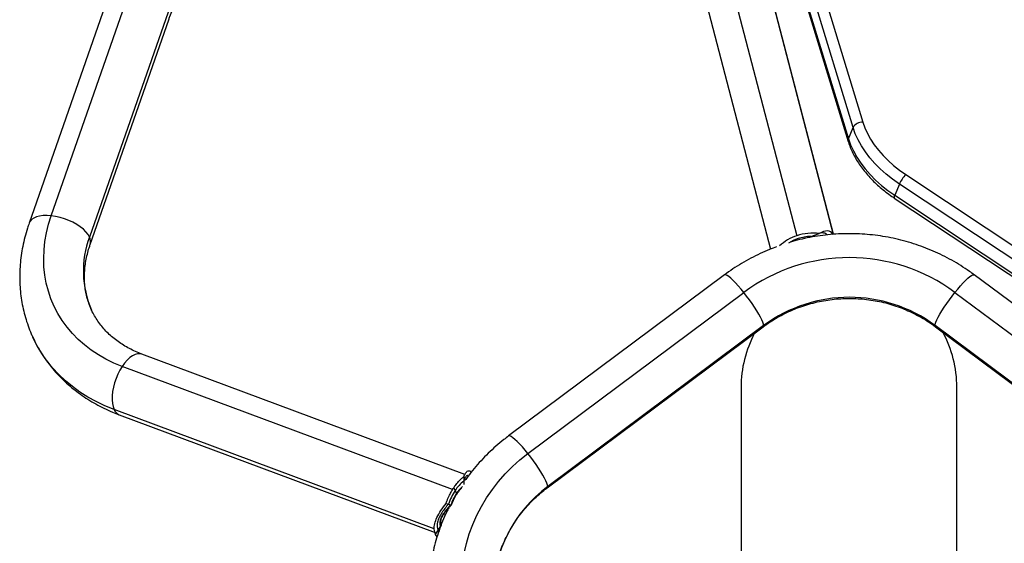
# Model space of a CAD drawing. Units: millimetres. Extents: x -16 to 583, y -60 to 601.
# Drawn here: x 353 to 376, y 246 to 258 of the extents above; entities that cross this region are included whole.
import ezdxf

# ---------------------------------------------------------------- set-up
doc = ezdxf.new("R2010")
doc.units = ezdxf.units.MM
doc.layers.add('CONTOUR', color=7, linetype='Continuous')

msp = doc.modelspace()

# ---------------------------------------------------------------- linework, layer by layer
at = {"layer": 'CONTOUR'}
for p, q in [((370.65047, 262.41369), (372.72999, 255.59294)), ((372.50128, 255.47152), (370.42176, 262.29227)), ((370.30923, 261.97134), (372.38875, 255.15059)), ((370.31384, 262.03383), (372.39336, 255.21308)), ((369.31367, 260.19158), (371.19585, 252.96416)), ((370.21626, 260.00956), (372.04247, 252.99707)), ((372.04705, 252.99736), (370.23321, 259.96236)), ((368.78163, 259.58433), (370.58593, 252.65596)), ((355.23015, 258.46481), (353.41146, 253.25664)), ((353.92578, 253.42762), (355.74447, 258.63579)), ((356.62988, 258.14192), (354.8112, 252.93375)), ((354.8276, 252.76213), (356.64629, 257.9703)), ((372.39336, 255.21308), (372.50128, 255.47152)), ((373.72185, 254.38187), (380.94665, 249.58609)), ((373.57357, 254.16226), (373.46564, 253.90382)), ((380.79837, 249.36648), (373.57357, 254.16226)), ((373.46564, 253.90382), (380.69045, 249.10803)), ((373.45627, 253.83799), (380.68107, 249.04221)), ((371.51976, 252.94916), (371.71775, 253.01514)), ((371.36928, 252.8976), (371.36032, 252.932)), ((369.5223, 252.05777), (364.51961, 248.32555)), ((380.31207, 248.32555), (375.30938, 252.05777)), ((364.96808, 247.91852), (369.97078, 251.65075)), ((374.8609, 251.65075), (379.86359, 247.91852)), ((365.41656, 247.12327), (370.41925, 250.85549)), ((370.42923, 250.88329), (365.42653, 247.15106)), ((379.40515, 247.15106), (374.40245, 250.88329)), ((374.41243, 250.85549), (379.41512, 247.12327)), ((363.50717, 247.43019), (356.02485, 250.22187)), ((363.22212, 247.08198), (355.56893, 249.93742)), ((369.90631, 249.45161), (369.9116, 236.89695)), ((374.9116, 236.89766), (374.90631, 249.45372)), ((362.79822, 246.17231), (355.37911, 248.94041)), ((355.50051, 248.8165), (362.81548, 246.08726)), ((363.4811, 247.38218), (363.47969, 247.20033)), ((363.48031, 247.27957), (363.47969, 247.20033)), ((363.57506, 247.40486), (363.57455, 247.40505)), ((363.25043, 247.12706), (363.31825, 246.98068)), ((363.07045, 246.76253), (363.19253, 246.72606)), ((363.12655, 246.74577), (363.18235, 246.7291)), ((363.01774, 246.5217), (363.05854, 246.50648)), ((362.82519, 246.04614), (362.94415, 246.22564)), ((362.88688, 246.13923), (362.94415, 246.22564)), ((362.88688, 246.13923), (362.90328, 246.11378)), ((362.86399, 245.98915), (362.82519, 246.04614))]:
    msp.add_line(p, q, dxfattribs=at)
at = {"layer": 'CONTOUR', "flags": 128}
for points in [[(372.72999, 255.59294), (372.77665, 255.4614), (372.8363, 255.33007), (372.90859, 255.19977), (372.99307, 255.0713), (373.08921, 254.94545), (373.19642, 254.823), (373.31405, 254.7047), (373.44136, 254.59129), (373.57757, 254.48346), (373.72185, 254.38187)], [(373.57357, 254.16226), (373.41759, 254.27208), (373.27034, 254.38866), (373.1327, 254.51127), (373.00554, 254.63915), (372.88963, 254.77153), (372.7857, 254.90758), (372.69437, 255.04647), (372.61622, 255.18734), (372.55173, 255.32931), (372.50128, 255.47152)], [(372.39336, 255.21308), (372.4438, 255.07087), (372.5083, 254.92889), (372.58645, 254.78803), (372.67778, 254.64914), (372.78171, 254.51309), (372.89762, 254.38071), (373.02478, 254.25282), (373.16241, 254.13021), (373.30967, 254.01364), (373.46564, 253.90382)], [(353.92578, 253.42762), (353.82932, 253.43412), (353.73877, 253.43198), (353.65597, 253.42124), (353.5826, 253.40211), (353.52016, 253.37499), (353.46993, 253.34043), (353.43292, 253.29912), (353.41148, 253.25669)], [(355.56893, 249.93742), (355.3767, 250.01602), (355.19247, 250.10537), (355.0169, 250.20515), (354.8506, 250.315), (354.69419, 250.43454), (354.54821, 250.56333), (354.41319, 250.70091), (354.2896, 250.8468), (354.1779, 251.00046), (354.07849, 251.16136), (353.9917, 251.32892), (353.91787, 251.50253), (353.85724, 251.68158), (353.81004, 251.86543), (353.77644, 252.05342), (353.75655, 252.24488), (353.75045, 252.43912), (353.75816, 252.63546), (353.77965, 252.83318), (353.81484, 253.03159), (353.86361, 253.22997), (353.92578, 253.42762)], [(354.8112, 252.93375), (354.77658, 252.99404), (354.72859, 253.05464), (354.6682, 253.11432), (354.59665, 253.17187), (354.51538, 253.22611), (354.42605, 253.27593), (354.33048, 253.32033), (354.23062, 253.3584), (354.1285, 253.38937), (354.02619, 253.4126), (353.92578, 253.42762)], [(369.97078, 251.65075), (369.90553, 251.73036), (369.84162, 251.80441), (369.78033, 251.87138), (369.72292, 251.9299), (369.67056, 251.97879), (369.6243, 252.01705), (369.5851, 252.0439), (369.55376, 252.0588), (369.5309, 252.06144), (369.5223, 252.05777)], [(374.8609, 251.65075), (374.92615, 251.73036), (374.99006, 251.80441), (375.05135, 251.87138), (375.10876, 251.9299), (375.16112, 251.97879), (375.20737, 252.01705), (375.24657, 252.0439), (375.27792, 252.0588), (375.30078, 252.06144), (375.30938, 252.05777)], [(370.42923, 250.88329), (370.42456, 250.91675), (370.41066, 250.9612), (370.3878, 251.01574), (370.35645, 251.07925), (370.31725, 251.15044), (370.271, 251.22787), (370.21863, 251.30996), (370.16122, 251.39503), (370.09994, 251.48135), (370.03602, 251.56717), (369.97078, 251.65075)], [(374.40245, 250.88329), (374.40712, 250.91675), (374.42102, 250.9612), (374.44388, 251.01574), (374.47523, 251.07925), (374.51443, 251.15044), (374.56068, 251.22787), (374.61305, 251.30996), (374.67046, 251.39503), (374.73174, 251.48135), (374.79566, 251.56717), (374.8609, 251.65075)], [(370.41925, 250.85549), (370.42456, 250.8615), (370.42923, 250.88329)], [(374.41243, 250.85549), (374.40712, 250.8615), (374.40245, 250.88329)], [(355.37911, 248.94041), (355.16951, 249.02547), (354.96783, 249.12129), (354.77469, 249.22757), (354.59065, 249.344), (354.41627, 249.47022), (354.25209, 249.60586), (354.09858, 249.75051), (353.95621, 249.90373), (353.8254, 250.06507), (353.70656, 250.23404), (353.60004, 250.41013), (353.50615, 250.59281), (353.49997, 250.60603)], [(356.02485, 250.22187), (355.98061, 250.2322), (355.92569, 250.23048), (355.86744, 250.21428), (355.80706, 250.18393), (355.74578, 250.14006), (355.68484, 250.08354), (355.62549, 250.01553), (355.56893, 249.93742)], [(355.56893, 249.93742), (355.51632, 249.85079), (355.46872, 249.75741), (355.4271, 249.65919), (355.39231, 249.55811), (355.36507, 249.45624), (355.34592, 249.35566), (355.33525, 249.2584), (355.33328, 249.16645), (355.34006, 249.08168), (355.35544, 249.00582), (355.37911, 248.94041)], [(364.96808, 247.91852), (364.90284, 247.99814), (364.83892, 248.07219), (364.77764, 248.13916), (364.72023, 248.19768), (364.66786, 248.24657), (364.62161, 248.28483), (364.58241, 248.31168), (364.55106, 248.32658), (364.5282, 248.32922), (364.51961, 248.32555)], [(363.73231, 243.34834), (363.64533, 243.56348), (363.57182, 243.78326), (363.51203, 244.00689), (363.46619, 244.23357), (363.43445, 244.46249), (363.41692, 244.69284), (363.41368, 244.92378), (363.42473, 245.1545), (363.45003, 245.38417), (363.48949, 245.61197), (363.54298, 245.83708), (363.61029, 246.0587), (363.69119, 246.27605), (363.7854, 246.48833), (363.89256, 246.6948), (364.01231, 246.89472), (364.14421, 247.08737), (364.28779, 247.27206), (364.44254, 247.44813), (364.60791, 247.61496), (364.7833, 247.77194), (364.96808, 247.91852)], [(365.42653, 247.15106), (365.42187, 247.18452), (365.40796, 247.22898), (365.3851, 247.28351), (365.35376, 247.34703), (365.31456, 247.41822), (365.2683, 247.49565), (365.21594, 247.57773), (365.15853, 247.6628), (365.09724, 247.74913), (365.03333, 247.83495), (364.96808, 247.91852)], [(365.41659, 247.12329), (365.42187, 247.12927), (365.42653, 247.15106)]]:
    msp.add_lwpolyline(points, dxfattribs=at)
at = {"layer": 'CONTOUR'}
for centre, radius, start, end in [((372.71172, 255.35124), 0.24239, 85.678772, 150.248102), ((372.4758, 255.17558), 0.09056, 155.542738, 195.987799), ((374.26127, 253.85779), 0.75209, 135.82632, 156.119282), ((373.51924, 253.8626), 0.06761, 142.440004, 201.348474), ((371.56384, 251.89373), 1.13192, 82.185035, 108.971632), ((356.91132, 252.14597), 2.24302, 159.438355, 203.817992), ((354.61685, 252.82856), 0.22099, 342.587743, 28.424295), ((371.49229, 252.01299), 0.99629, 107.309882, 134.163493), ((371.51622, 252.01281), 0.93057, 108.117113, 123.273986), ((371.54738, 251.94106), 1.00848, 91.569074, 108.531889), ((372.41584, 248.35033), 4.10744, 53.467696, 126.532304), ((372.41584, 248.20094), 3.33791, 53.475431, 126.524569), ((355.58395, 249.01968), 0.21965, 201.15642, 247.672337), ((364.02547, 246.58693), 0.88144, 128.205903, 147.5571), ((364.49866, 246.26357), 1.45438, 146.806635, 160.636888), ((363.98167, 246.55999), 0.7969, 131.60631, 147.097175), ((367.26683, 244.65178), 3.10373, 126.365351, 179.701364), ((364.33493, 246.32404), 1.22168, 146.806635, 160.636888)]:
    msp.add_arc(centre, radius, start, end, dxfattribs=at)
for centre, major_axis, ratio, start_param, end_param in [((371.4896, 252.16193), (0.48569, 0.89502), 0.3771529, 6.07832841, 6.85061266), ((372.40631, 249.45267), (-0.00109, 2.58819), 0.96592583, 1.06484249, 1.57079633), ((372.40631, 249.45267), (-0.00109, 2.58819), 0.96592583, 4.71238898, 5.22813542)]:
    msp.add_ellipse(centre, major_axis=major_axis, ratio=ratio, start_param=start_param, end_param=end_param, dxfattribs=at)
for points, knots in [([(356.64629, 257.9703), (356.65531, 257.99537), (356.68289, 258.0721), (356.737, 258.20048), (356.81251, 258.35453), (356.89858, 258.50687), (356.99473, 258.65685), (357.1007, 258.80391), (357.21614, 258.94748), (357.34068, 259.08699), (357.4739, 259.22189), (357.61531, 259.35161), (357.76441, 259.47563), (357.92064, 259.59343), (358.08341, 259.70452), (358.25211, 259.80846), (358.42607, 259.90481), (358.60462, 259.99319), (358.78706, 260.07324), (358.97264, 260.14466), (359.16065, 260.20716), (359.35031, 260.26058), (359.54086, 260.30453), (359.72236, 260.33797), (359.83975, 260.35288), (359.89382, 260.35975)], [0, 0, 0, 0, 0.02200645, 0.06732753, 0.11251196, 0.15753816, 0.20244575, 0.24726716, 0.29202821, 0.33674891, 0.38144429, 0.42612517, 0.47079819, 0.5154672, 0.56013508, 0.60480276, 0.64946965, 0.69413409, 0.73879369, 0.78344525, 0.82808552, 0.87271218, 0.91732368, 0.96191964, 1, 1, 1, 1]), ([(372.38875, 255.15059), (372.39647, 255.12643), (372.41834, 255.05804), (372.46349, 254.94584), (372.52744, 254.81474), (372.60267, 254.6852), (372.6886, 254.55784), (372.78481, 254.43333), (372.89073, 254.31231), (373.0058, 254.19539), (373.12938, 254.08311), (373.2609, 253.97611), (373.37117, 253.89522), (373.43766, 253.8505), (373.45627, 253.83799)], [0, 0, 0, 0, 0.04957642, 0.14035353, 0.23136757, 0.32268484, 0.41421223, 0.50586989, 0.59759454, 0.68933369, 0.78105505, 0.87274377, 0.96439395, 1, 1, 1, 1]), ([(353.41146, 253.25664), (353.39807, 253.21715), (353.36117, 253.10828), (353.31027, 252.92853), (353.26233, 252.71768), (353.22684, 252.50651), (353.20369, 252.29574), (353.19295, 252.08597), (353.19459, 251.87778), (353.20856, 251.67176), (353.23476, 251.46846), (353.2731, 251.26843), (353.32322, 251.07209), (353.38572, 250.8803), (353.44505, 250.72477), (353.48771, 250.63532), (353.50153, 250.60635)], [0, 0, 0, 0, 0.04435787, 0.12227599, 0.20004472, 0.27756915, 0.35483226, 0.43182336, 0.50853898, 0.58498364, 0.66117023, 0.7371199, 0.81286154, 0.88843092, 0.96386944, 1, 1, 1, 1]), ([(375.30938, 252.05777), (375.27236, 252.08489), (375.17057, 252.15945), (374.99809, 252.27356), (374.79052, 252.39701), (374.57659, 252.50984), (374.35699, 252.61193), (374.13227, 252.70296), (373.90302, 252.7827), (373.66984, 252.85094), (373.43334, 252.90749), (373.19415, 252.9522), (372.9529, 252.98495), (372.71022, 253.00566), (372.46674, 253.01426), (372.22311, 253.01073), (371.97998, 252.99506), (371.73797, 252.96738), (371.49781, 252.9274), (371.2676, 252.87825), (371.11928, 252.83657), (371.04899, 252.81682)], [0, 0, 0, 0, 0.03089376, 0.08493826, 0.13899583, 0.19307017, 0.24716035, 0.30126531, 0.35538391, 0.40951492, 0.46365701, 0.51780884, 0.57196898, 0.62613597, 0.68030831, 0.73448448, 0.7886628, 0.84284131, 0.89701846, 0.95119266, 1, 1, 1, 1]), ([(371.90197, 252.98409), (371.89189, 252.99363), (371.87018, 253.01417), (371.8273, 253.02868), (371.78459, 253.03484), (371.75425, 253.0294), (371.74247, 253.0273)], [0, 0, 0, 0, 0.24744813, 0.53293401, 0.81864903, 1, 1, 1, 1]), ([(354.8595, 251.24019), (354.84043, 251.28391), (354.80176, 251.37255), (354.75785, 251.5123), (354.72431, 251.65718), (354.70276, 251.80563), (354.69291, 251.95679), (354.69475, 252.11006), (354.70813, 252.26484), (354.73287, 252.42064), (354.76818, 252.5738), (354.80206, 252.68781), (354.82325, 252.74948), (354.8276, 252.76213)], [0, 0, 0, 0, 0.09897929, 0.20067366, 0.30190115, 0.40231293, 0.50168903, 0.59994138, 0.69708763, 0.79321512, 0.88844813, 0.97711309, 1, 1, 1, 1]), ([(370.72694, 252.7097), (370.67376, 252.68997), (370.54472, 252.6421), (370.34529, 252.55309), (370.12858, 252.4449), (369.9182, 252.32547), (369.71514, 252.19736), (369.58615, 252.10399), (369.5223, 252.05777)], [0, 0, 0, 0, 0.12345397, 0.29952127, 0.47555391, 0.65154721, 0.82749675, 1, 1, 1, 1]), ([(370.41925, 250.85549), (370.44456, 250.87403), (370.52294, 250.93143), (370.65974, 251.02092), (370.83177, 251.11979), (371.00991, 251.20817), (371.19333, 251.28588), (371.38137, 251.35259), (371.57331, 251.40806), (371.76842, 251.45209), (371.96596, 251.48451), (372.16518, 251.5052), (372.36533, 251.5141), (372.56564, 251.51116), (372.76537, 251.49642), (372.96375, 251.46992), (373.16004, 251.43177), (373.35348, 251.38211), (373.54336, 251.32115), (373.72895, 251.2491), (373.9096, 251.16629), (374.08444, 251.0728), (374.25311, 250.97007), (374.35944, 250.8936), (374.41243, 250.85549)], [0, 0, 0, 0, 0.02227489, 0.06898387, 0.11567362, 0.1623305, 0.2089575, 0.25555779, 0.3021347, 0.34869163, 0.39523204, 0.44175944, 0.48827737, 0.5347894, 0.58129883, 0.62780837, 0.67432167, 0.72084238, 0.76737419, 0.81392081, 0.86048593, 0.90707319, 0.9536862, 1, 1, 1, 1]), ([(356.02485, 250.22187), (356.00007, 250.23138), (355.92428, 250.26045), (355.80282, 250.31498), (355.66362, 250.38818), (355.53235, 250.46913), (355.40913, 250.55753), (355.29434, 250.65325), (355.18826, 250.75613), (355.09135, 250.86606), (355.00358, 250.98271), (354.92702, 251.10662), (354.87913, 251.19278), (354.85999, 251.239), (354.8595, 251.24019)], [0, 0, 0, 0, 0.044618158, 0.136451669, 0.228601029, 0.32138099, 0.414924172, 0.509364454, 0.604821827, 0.701380948, 0.799062463, 0.89779085, 0.997368756, 1, 1, 1, 1]), ([(353.50153, 250.60635), (353.51597, 250.57464), (353.55812, 250.48204), (353.64019, 250.33445), (353.74659, 250.16384), (353.86411, 249.99999), (353.99174, 249.84293), (354.12937, 249.69315), (354.27663, 249.55099), (354.43319, 249.41681), (354.59867, 249.29096), (354.7727, 249.1738), (354.95481, 249.06559), (355.14468, 248.96686), (355.32685, 248.8837), (355.44755, 248.83699), (355.50051, 248.8165)], [0, 0, 0, 0, 0.0387692, 0.11321387, 0.18765425, 0.26213852, 0.33671279, 0.41141956, 0.48629631, 0.56137433, 0.63667781, 0.71222336, 0.78801983, 0.86406855, 0.94036396, 1, 1, 1, 1]), ([(364.51961, 248.32555), (364.48307, 248.29779), (364.38262, 248.22148), (364.22453, 248.08896), (364.04811, 247.92584), (363.88049, 247.75413), (363.72272, 247.57397), (363.59997, 247.42174), (363.5337, 247.32716), (363.5131, 247.29777)], [0, 0, 0, 0, 0.09495496, 0.26108629, 0.42719475, 0.59324704, 0.75924117, 0.92517577, 1, 1, 1, 1]), ([(363.4811, 247.38218), (363.49543, 247.41019), (363.52402, 247.46607), (363.56292, 247.51354), (363.60149, 247.52539), (363.6325, 247.51462), (363.65004, 247.49263), (363.65522, 247.48614)], [0, 0, 0, 0, 0.24090236, 0.48042405, 0.72351568, 0.91840409, 1, 1, 1, 1]), ([(363.25043, 247.12706), (363.26271, 247.14483), (363.28653, 247.17934), (363.32388, 247.22855), (363.35927, 247.26957), (363.3921, 247.30453), (363.42172, 247.33318), (363.45123, 247.35837), (363.47114, 247.37424), (363.4811, 247.38218)], [0, 0, 0, 0, 0.16980766, 0.32960992, 0.49997494, 0.62917729, 0.75002796, 0.87491812, 1, 1, 1, 1]), ([(363.57468, 247.40378), (363.5689, 247.40548), (363.55528, 247.40949), (363.53609, 247.39536), (363.51195, 247.36), (363.49249, 247.31053), (363.48031, 247.27957)], [0, 0, 0, 0, 0.16509517, 0.38901979, 0.61761398, 1, 1, 1, 1]), ([(363.07045, 246.76253), (363.07871, 246.78466), (363.09475, 246.8276), (363.12142, 246.89174), (363.14846, 246.94889), (363.17449, 246.9999), (363.19889, 247.04404), (363.22424, 247.08584), (363.2417, 247.11331), (363.25043, 247.12706)], [0, 0, 0, 0, 0.16980766, 0.32960992, 0.49997494, 0.62917729, 0.75002796, 0.87491812, 1, 1, 1, 1]), ([(363.42771, 247.11112), (363.41725, 247.10195), (363.37899, 247.06841), (363.34381, 247.0176), (363.31825, 246.98068)], [0, 0, 0, 0, 0.27334029, 1, 1, 1, 1]), ([(364.16318, 244.66793), (364.16317, 244.6683), (364.16113, 244.73284), (364.16841, 244.86167), (364.186, 245.05351), (364.21748, 245.24391), (364.26078, 245.4321), (364.31625, 245.61735), (364.38353, 245.79895), (364.4624, 245.9762), (364.55254, 246.1484), (364.6536, 246.31492), (364.76517, 246.4751), (364.88683, 246.62832), (365.01807, 246.77407), (365.15854, 246.91158), (365.2919, 247.02781), (365.38037, 247.09556), (365.41656, 247.12327)], [0, 0, 0, 0, 0.00039712, 0.06865239, 0.1369107, 0.2051601, 0.27339066, 0.34159301, 0.4097587, 0.4778803, 0.54595164, 0.61396784, 0.68192538, 0.74982202, 0.81765682, 0.88542992, 0.95314254, 1, 1, 1, 1]), ([(363.13268, 246.66334), (363.11695, 246.63232), (363.0654, 246.53064), (362.98999, 246.35287), (362.9064, 246.13093), (362.83527, 245.90489), (362.77607, 245.6757), (362.7287, 245.44388), (362.69497, 245.21), (362.67672, 245.04797), (362.67328, 244.96396), (362.67306, 244.95861)], [0, 0, 0, 0, 0.05853417, 0.19184548, 0.32511433, 0.45834374, 0.5915373, 0.72469916, 0.8578339, 0.99094655, 1, 1, 1, 1]), ([(362.82519, 246.04614), (362.81287, 246.08414), (362.78847, 246.15943), (362.80534, 246.29402), (362.85793, 246.44088), (362.94696, 246.59799), (363.02939, 246.70782), (363.07045, 246.76253)], [0, 0, 0, 0, 0.19345215, 0.38334614, 0.56975443, 0.78567418, 1, 1, 1, 1]), ([(363.12655, 246.74577), (363.0989, 246.7128), (363.04362, 246.64685), (362.96928, 246.54374), (362.90825, 246.43615), (362.87219, 246.33649), (362.8617, 246.25174), (362.8674, 246.18866), (362.88124, 246.15355), (362.88688, 246.13923)], [0, 0, 0, 0, 0.15481115, 0.30961885, 0.48557319, 0.66127157, 0.78729282, 0.91325145, 1, 1, 1, 1]), ([(363.19253, 246.72606), (363.16267, 246.69559), (363.10295, 246.63464), (363.02785, 246.54363), (362.9749, 246.45791), (362.9466, 246.37982), (362.93884, 246.31015), (362.95256, 246.26923), (362.95944, 246.24871)], [0, 0, 0, 0, 0.18684135, 0.37368146, 0.5603154, 0.70707311, 0.85311805, 1, 1, 1, 1]), ([(363.18235, 246.7291), (363.16186, 246.70772), (363.12832, 246.67273), (363.09085, 246.63031), (363.03698, 246.56683), (363.00515, 246.51627), (362.97815, 246.47338)], [0, 0, 0, 0, 0.25055441, 0.4102144, 0.49978732, 1, 1, 1, 1]), ([(362.97815, 246.47338), (362.96956, 246.45633), (362.94813, 246.41379), (362.9368, 246.37172), (362.93333, 246.34706), (362.93329, 246.34678)], [0, 0, 0, 0, 0.39784391, 0.99299284, 1, 1, 1, 1]), ([(362.97815, 246.47338), (362.96558, 246.44793), (362.9444, 246.40505), (362.9365, 246.36361), (362.93329, 246.34678)], [0, 0, 0, 0, 0.59366665, 1, 1, 1, 1]), ([(362.94825, 246.23183), (362.947, 246.23465), (362.9388, 246.25319), (362.9292, 246.29048), (362.93191, 246.32783), (362.93329, 246.34678)], [0, 0, 0, 0, 0.08119894, 0.53378438, 1, 1, 1, 1])]:
    msp.add_open_spline(points, degree=3, knots=knots, dxfattribs=at)
msp.add_open_spline([(363.31825, 246.98068), (363.29407, 246.94134), (363.24572, 246.86268), (363.21026, 246.7716), (363.19253, 246.72606)], degree=3, dxfattribs=at)

doc.saveas('drawing.dxf')
